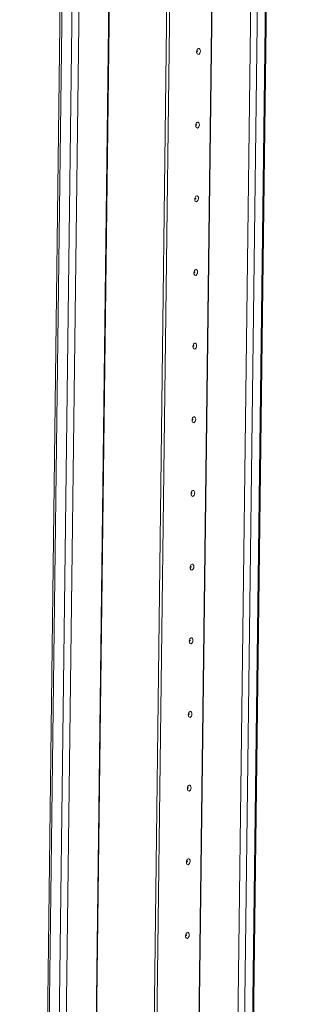
# Model space of a CAD drawing. Units: millimetres. Extents: x 12 to 11593, y -2 to 11625.
# Drawn here: x 8707 to 8800, y 2386 to 2715 of the extents above; entities that cross this region are included whole.
import ezdxf

# ---------------------------------------------------------------- set-up
doc = ezdxf.new("R2010")
doc.units = ezdxf.units.MM

msp = doc.modelspace()

# ---------------------------------------------------------------- linework, layer by layer
at = {"color": 8, "linetype": 'Continuous', "lineweight": 15}
for p, q in [((8747.158, 3516.356), (8723.577, 1647.867)), ((8747.299, 3516.387), (8723.717, 1647.869)), ((8713.527, 1645.671), (8737.11, 3514.194)), ((8773.187, 1646.254), (8796.769, 3514.777)), ((8799.42, 3515.322), (8775.838, 1646.833)), ((8785.846, 2827.195), (8779.599, 2332.199)), ((8766.626, 2334.161), (8772.811, 2824.21)), ((8766.767, 2334.172), (8772.952, 2824.24))]:
    msp.add_line(p, q, dxfattribs=at)
at = {"color": 7, "linetype": 'Continuous', "lineweight": 15}
for p, q in [((8730.864, 3514.849), (8707.283, 1646.405)), ((8707.896, 1646.17), (8731.479, 3514.755)), ((8734.864, 3514.234), (8711.281, 1645.649)), ((8742.926, 1644.916), (8766.509, 3513.501)), ((8767.433, 3513.703), (8743.85, 1645.118)), ((8767.44, 3513.704), (8743.856, 1645.119)), ((8776.178, 1647.007), (8799.759, 3515.396))]:
    msp.add_line(p, q, dxfattribs=at)
at = {"color": 7, "linetype": 'Continuous', "lineweight": 15, "flags": 128}
for points in [[(8767.674, 2704.634), (8767.623, 2704.247), (8767.485, 2703.899), (8767.282, 2703.642), (8767.045, 2703.516), (8766.81, 2703.539), (8766.613, 2703.709), (8766.483, 2703.998), (8766.441, 2704.365), (8766.493, 2704.751), (8766.631, 2705.099), (8766.833, 2705.356), (8767.07, 2705.483), (8767.305, 2705.459), (8767.503, 2705.29), (8767.632, 2705), (8767.674, 2704.634)], [(8766.747, 2704.578), (8766.741, 2704.627), (8766.724, 2704.666), (8766.697, 2704.688), (8766.666, 2704.692), (8766.634, 2704.675), (8766.607, 2704.64), (8766.589, 2704.594), (8766.582, 2704.542), (8766.587, 2704.493), (8766.605, 2704.454), (8766.631, 2704.431), (8766.663, 2704.428), (8766.694, 2704.445), (8766.721, 2704.479), (8766.74, 2704.526), (8766.747, 2704.578)], [(8767.364, 2680.047), (8767.312, 2679.661), (8767.175, 2679.312), (8766.972, 2679.056), (8766.735, 2678.929), (8766.5, 2678.952), (8766.303, 2679.122), (8766.173, 2679.412), (8766.131, 2679.778), (8766.183, 2680.165), (8766.32, 2680.513), (8766.523, 2680.77), (8766.76, 2680.896), (8766.995, 2680.873), (8767.192, 2680.703), (8767.322, 2680.413), (8767.364, 2680.047)], [(8766.436, 2679.991), (8766.431, 2680.04), (8766.413, 2680.079), (8766.387, 2680.102), (8766.356, 2680.105), (8766.324, 2680.088), (8766.297, 2680.054), (8766.278, 2680.007), (8766.271, 2679.955), (8766.277, 2679.906), (8766.294, 2679.867), (8766.321, 2679.845), (8766.352, 2679.841), (8766.384, 2679.858), (8766.411, 2679.893), (8766.43, 2679.939), (8766.436, 2679.991)], [(8767.054, 2655.461), (8767.002, 2655.074), (8766.864, 2654.726), (8766.662, 2654.469), (8766.425, 2654.343), (8766.19, 2654.366), (8765.992, 2654.535), (8765.863, 2654.825), (8765.821, 2655.191), (8765.872, 2655.578), (8766.01, 2655.926), (8766.213, 2656.183), (8766.45, 2656.309), (8766.685, 2656.286), (8766.882, 2656.117), (8767.012, 2655.827), (8767.054, 2655.461)], [(8766.126, 2655.405), (8766.121, 2655.454), (8766.103, 2655.492), (8766.077, 2655.515), (8766.045, 2655.518), (8766.013, 2655.501), (8765.986, 2655.467), (8765.968, 2655.42), (8765.961, 2655.368), (8765.967, 2655.319), (8765.984, 2655.281), (8766.01, 2655.258), (8766.042, 2655.255), (8766.074, 2655.272), (8766.101, 2655.306), (8766.119, 2655.353), (8766.126, 2655.405)], [(8766.743, 2630.874), (8766.692, 2630.487), (8766.554, 2630.139), (8766.351, 2629.882), (8766.114, 2629.756), (8765.879, 2629.779), (8765.682, 2629.949), (8765.553, 2630.239), (8765.51, 2630.605), (8765.562, 2630.991), (8765.7, 2631.34), (8765.902, 2631.596), (8766.139, 2631.723), (8766.374, 2631.7), (8766.572, 2631.53), (8766.701, 2631.24), (8766.743, 2630.874)], [(8765.816, 2630.818), (8765.81, 2630.867), (8765.793, 2630.906), (8765.766, 2630.928), (8765.735, 2630.932), (8765.703, 2630.915), (8765.676, 2630.88), (8765.658, 2630.834), (8765.651, 2630.782), (8765.656, 2630.733), (8765.674, 2630.694), (8765.7, 2630.671), (8765.732, 2630.668), (8765.763, 2630.685), (8765.79, 2630.719), (8765.809, 2630.766), (8765.816, 2630.818)], [(8766.433, 2606.287), (8766.381, 2605.901), (8766.244, 2605.553), (8766.041, 2605.296), (8765.804, 2605.169), (8765.569, 2605.193), (8765.372, 2605.362), (8765.242, 2605.652), (8765.2, 2606.018), (8765.252, 2606.405), (8765.389, 2606.753), (8765.592, 2607.01), (8765.829, 2607.136), (8766.064, 2607.113), (8766.261, 2606.943), (8766.391, 2606.654), (8766.433, 2606.287)], [(8765.506, 2606.231), (8765.5, 2606.28), (8765.483, 2606.319), (8765.456, 2606.342), (8765.425, 2606.345), (8765.393, 2606.328), (8765.366, 2606.294), (8765.347, 2606.247), (8765.34, 2606.195), (8765.346, 2606.146), (8765.363, 2606.107), (8765.39, 2606.085), (8765.421, 2606.081), (8765.453, 2606.098), (8765.48, 2606.133), (8765.499, 2606.179), (8765.506, 2606.231)], [(8766.123, 2581.701), (8766.071, 2581.314), (8765.933, 2580.966), (8765.731, 2580.709), (8765.494, 2580.583), (8765.259, 2580.606), (8765.062, 2580.775), (8764.932, 2581.065), (8764.89, 2581.431), (8764.941, 2581.818), (8765.079, 2582.166), (8765.282, 2582.423), (8765.519, 2582.55), (8765.754, 2582.526), (8765.951, 2582.357), (8766.081, 2582.067), (8766.123, 2581.701)], [(8765.195, 2581.645), (8765.19, 2581.694), (8765.172, 2581.732), (8765.146, 2581.755), (8765.114, 2581.758), (8765.083, 2581.741), (8765.055, 2581.707), (8765.037, 2581.66), (8765.03, 2581.609), (8765.036, 2581.559), (8765.053, 2581.521), (8765.08, 2581.498), (8765.111, 2581.495), (8765.143, 2581.512), (8765.17, 2581.546), (8765.188, 2581.593), (8765.195, 2581.645)], [(8765.812, 2557.114), (8765.761, 2556.728), (8765.623, 2556.379), (8765.42, 2556.122), (8765.184, 2555.996), (8764.949, 2556.019), (8764.751, 2556.189), (8764.622, 2556.479), (8764.579, 2556.845), (8764.631, 2557.231), (8764.769, 2557.58), (8764.972, 2557.836), (8765.208, 2557.963), (8765.443, 2557.94), (8765.641, 2557.77), (8765.77, 2557.48), (8765.812, 2557.114)], [(8764.885, 2557.058), (8764.879, 2557.107), (8764.862, 2557.146), (8764.835, 2557.169), (8764.804, 2557.172), (8764.772, 2557.155), (8764.745, 2557.12), (8764.727, 2557.074), (8764.72, 2557.022), (8764.725, 2556.973), (8764.743, 2556.934), (8764.769, 2556.911), (8764.801, 2556.908), (8764.832, 2556.925), (8764.86, 2556.96), (8764.878, 2557.006), (8764.885, 2557.058)], [(8765.502, 2532.527), (8765.451, 2532.141), (8765.313, 2531.793), (8765.11, 2531.536), (8764.873, 2531.409), (8764.638, 2531.433), (8764.441, 2531.602), (8764.311, 2531.892), (8764.269, 2532.258), (8764.321, 2532.645), (8764.458, 2532.993), (8764.661, 2533.25), (8764.898, 2533.376), (8765.133, 2533.353), (8765.33, 2533.183), (8765.46, 2532.894), (8765.502, 2532.527)], [(8764.575, 2532.471), (8764.569, 2532.52), (8764.552, 2532.559), (8764.525, 2532.582), (8764.494, 2532.585), (8764.462, 2532.568), (8764.435, 2532.534), (8764.416, 2532.487), (8764.409, 2532.435), (8764.415, 2532.386), (8764.432, 2532.347), (8764.459, 2532.325), (8764.49, 2532.322), (8764.522, 2532.338), (8764.549, 2532.373), (8764.568, 2532.42), (8764.575, 2532.471)], [(8765.192, 2507.941), (8765.14, 2507.554), (8765.003, 2507.206), (8764.8, 2506.949), (8764.563, 2506.823), (8764.328, 2506.846), (8764.131, 2507.015), (8764.001, 2507.305), (8763.959, 2507.671), (8764.011, 2508.058), (8764.148, 2508.406), (8764.351, 2508.663), (8764.588, 2508.79), (8764.823, 2508.766), (8765.02, 2508.597), (8765.15, 2508.307), (8765.192, 2507.941)], [(8764.264, 2507.885), (8764.259, 2507.934), (8764.241, 2507.973), (8764.215, 2507.995), (8764.183, 2507.998), (8764.152, 2507.981), (8764.125, 2507.947), (8764.106, 2507.9), (8764.099, 2507.849), (8764.105, 2507.8), (8764.122, 2507.761), (8764.149, 2507.738), (8764.18, 2507.735), (8764.212, 2507.752), (8764.239, 2507.786), (8764.257, 2507.833), (8764.264, 2507.885)], [(8764.882, 2483.354), (8764.83, 2482.968), (8764.692, 2482.619), (8764.49, 2482.362), (8764.253, 2482.236), (8764.018, 2482.259), (8763.82, 2482.429), (8763.691, 2482.719), (8763.649, 2483.085), (8763.7, 2483.471), (8763.838, 2483.82), (8764.041, 2484.077), (8764.277, 2484.203), (8764.512, 2484.18), (8764.71, 2484.01), (8764.839, 2483.72), (8764.882, 2483.354)], [(8763.954, 2483.298), (8763.948, 2483.347), (8763.931, 2483.386), (8763.905, 2483.409), (8763.873, 2483.412), (8763.841, 2483.395), (8763.814, 2483.36), (8763.796, 2483.314), (8763.789, 2483.262), (8763.794, 2483.213), (8763.812, 2483.174), (8763.838, 2483.151), (8763.87, 2483.148), (8763.902, 2483.165), (8763.929, 2483.2), (8763.947, 2483.246), (8763.954, 2483.298)], [(8764.571, 2458.768), (8764.52, 2458.381), (8764.382, 2458.033), (8764.179, 2457.776), (8763.942, 2457.649), (8763.707, 2457.673), (8763.51, 2457.842), (8763.38, 2458.132), (8763.338, 2458.498), (8763.39, 2458.885), (8763.528, 2459.233), (8763.73, 2459.49), (8763.967, 2459.616), (8764.202, 2459.593), (8764.399, 2459.424), (8764.529, 2459.134), (8764.571, 2458.768)], [(8763.644, 2458.711), (8763.638, 2458.76), (8763.621, 2458.799), (8763.594, 2458.822), (8763.563, 2458.825), (8763.531, 2458.808), (8763.504, 2458.774), (8763.485, 2458.727), (8763.479, 2458.675), (8763.484, 2458.626), (8763.502, 2458.587), (8763.528, 2458.565), (8763.559, 2458.562), (8763.591, 2458.579), (8763.618, 2458.613), (8763.637, 2458.66), (8763.644, 2458.711)], [(8764.261, 2434.181), (8764.209, 2433.794), (8764.072, 2433.446), (8763.869, 2433.189), (8763.632, 2433.063), (8763.397, 2433.086), (8763.2, 2433.255), (8763.07, 2433.545), (8763.028, 2433.911), (8763.08, 2434.298), (8763.217, 2434.646), (8763.42, 2434.903), (8763.657, 2435.03), (8763.892, 2435.006), (8764.089, 2434.837), (8764.219, 2434.547), (8764.261, 2434.181)], [(8763.333, 2434.125), (8763.328, 2434.174), (8763.31, 2434.213), (8763.284, 2434.235), (8763.252, 2434.238), (8763.221, 2434.222), (8763.194, 2434.187), (8763.175, 2434.14), (8763.168, 2434.089), (8763.174, 2434.04), (8763.191, 2434.001), (8763.218, 2433.978), (8763.249, 2433.975), (8763.281, 2433.992), (8763.308, 2434.026), (8763.327, 2434.073), (8763.333, 2434.125)], [(8763.951, 2409.594), (8763.899, 2409.208), (8763.761, 2408.859), (8763.559, 2408.602), (8763.322, 2408.476), (8763.087, 2408.499), (8762.889, 2408.669), (8762.76, 2408.959), (8762.718, 2409.325), (8762.769, 2409.711), (8762.907, 2410.06), (8763.11, 2410.317), (8763.347, 2410.443), (8763.582, 2410.42), (8763.779, 2410.25), (8763.908, 2409.96), (8763.951, 2409.594)], [(8763.023, 2409.538), (8763.017, 2409.587), (8763, 2409.626), (8762.974, 2409.649), (8762.942, 2409.652), (8762.91, 2409.635), (8762.883, 2409.6), (8762.865, 2409.554), (8762.858, 2409.502), (8762.864, 2409.453), (8762.881, 2409.414), (8762.907, 2409.391), (8762.939, 2409.388), (8762.971, 2409.405), (8762.998, 2409.44), (8763.016, 2409.486), (8763.023, 2409.538)]]:
    msp.add_lwpolyline(points, dxfattribs=at)

doc.saveas('drawing.dxf')
